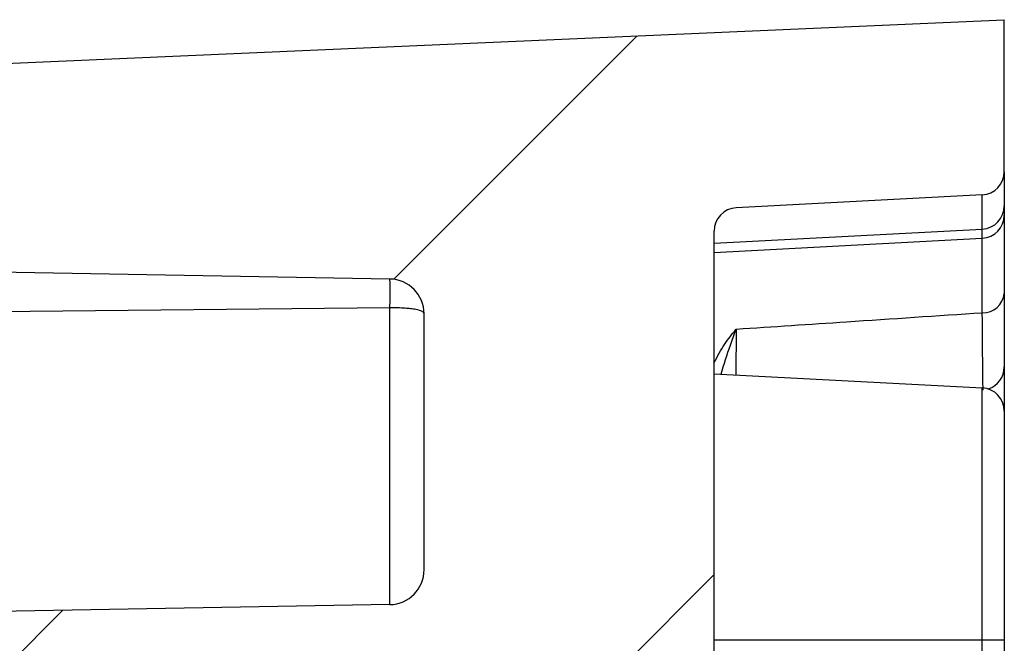
# Model space of a CAD drawing. Units: inches. Extents: x 0.3 to 29.7, y 0.3 to 21.7.
# Drawn here: x 25.8 to 26.1, y 13.4 to 13.6 of the extents above; entities that cross this region are included whole.
import ezdxf

# ---------------------------------------------------------------- set-up
doc = ezdxf.new("R2010")
doc.units = ezdxf.units.IN
doc.header["$MEASUREMENT"] = 0

msp = doc.modelspace()

# ---------------------------------------------------------------- hatches: boundary and pattern name
at = {"linetype": 'Continuous', "lineweight": 18}
h = msp.add_hatch(dxfattribs=at)
h.set_pattern_fill('ANSI31', style=0)
h.set_pattern_definition([(45, (0, 0), (-0.0883883476483184, 0.0883883476483184), [])])
edge = h.paths.add_edge_path(flags=0)
edge.add_arc((25.90458006021877, 13.44812496294336), 0.01, 270.999999999984, 360, ccw=False)
edge.add_line((25.90475458428314, 13.43812648599179), (25.63124672688543, 13.43335238858254))
edge.add_line((25.63124672688543, 13.43335238858254), (25.63124672688543, 13.39488557343915))
edge.add_line((25.63124672688543, 13.39488557343915), (25.9979133935521, 13.39168572191587))
edge.add_line((25.9979133935521, 13.39168572191587), (25.9979133935521, 13.54534699537551))
edge.add_arc((26.00458006021877, 13.54534699537551), 0.0066666666666667, 93.00000000002791, 180, ccw=False)
edge.add_line((26.00423115384381, 13.55200452560721), (26.07492896659372, 13.5557096409736))
edge.add_arc((26.07458006021877, 13.5623671712053), 0.0066666666666667, 273.0000000000279, 360.0000000000008)
edge.add_line((26.08124672688544, 13.5623671712053), (26.08124672688544, 13.60599981289137))
edge.add_line((26.08124672688544, 13.60599981289137), (25.63124672688543, 13.58635238858254))
edge.add_line((25.63124672688543, 13.58635238858254), (25.63124672688543, 13.54617936121369))
edge.add_arc((25.64124672688544, 13.54617936121369), 0.01, 180, 268.9999999999966)
edge.add_line((25.64107220282106, 13.53618088426213), (25.90475458428314, 13.53157829117328))
edge.add_arc((25.90458006021877, 13.52157981422172), 0.01, -7.958078640513122e-13, 89.00000000001529, ccw=False)
edge.add_line((25.91458006021877, 13.52157981422172), (25.91458006021877, 13.44812496294336))

# ---------------------------------------------------------------- linework, layer by layer
at = {"color": 7, "linetype": 'Continuous', "lineweight": 25}
for p, q in [((25.6312467269, 13.5863523886), (26.0812467269, 13.6059998129)), ((26.0812467269, 13.5623671712), (26.0812467269, 13.6059998129)), ((26.0812467269, 13.5623671712), (26.0812467269, 13.5525651247)), ((26.0749289666, 13.555709641), (26.0042311538, 13.5520045256)), ((26.0749289666, 13.5459204795), (26.0749289666, 13.555709641)), ((26.0812467269, 13.5525651247), (26.0812467269, 13.5498892775)), ((26.0812467269, 13.5498892775), (26.0812467269, 13.5274341659)), ((25.9979133936, 13.3916857219), (25.9979133936, 13.5453469954)), ((26.0749289666, 13.5432544407), (26.0749289666, 13.5459204795)), ((26.0749289666, 13.521912077), (26.0749289666, 13.5432544407)), ((25.9047545843, 13.5315782912), (25.6410722028, 13.5361808843)), ((25.9047545843, 13.5232996336), (25.6410722028, 13.5206109901)), ((25.9145800602, 13.4481249629), (25.9145800602, 13.5215798142)), ((25.9979133936, 13.5043646847), (26.0749289666, 13.5003284695)), ((26.0812467269, 13.5063268573), (26.0812467269, 13.4936709393)), ((26.0749289666, 13.4280190552), (26.0749289666, 13.5003284695)), ((26.0812467269, 13.4936709393), (26.0812467269, 13.4280190552)), ((25.9047545843, 13.438126486), (25.6312467269, 13.4333523886)), ((26.0749289666, 13.3630190552), (26.0749289666, 13.4280190552)), ((26.0749289666, 13.4280190552), (26.0812467269, 13.4280190552)), ((26.0812467269, 13.4280190552), (26.0812467269, 13.3630190552))]:
    msp.add_line(p, q, dxfattribs=at)
at = {"color": 8, "linetype": 'Continuous', "lineweight": 25}
for p, q in [((25.9979133936, 13.5418920762), (26.0749289666, 13.5459204795)), ((25.9979133936, 13.5392319837), (26.0749289666, 13.5432544407)), ((25.9047545843, 13.438126486), (25.9047545843, 13.5232996336)), ((26.0042311538, 13.517193139), (26.0041251713, 13.5040391392)), ((25.9979133936, 13.4280190552), (26.0749289666, 13.4280190552))]:
    msp.add_line(p, q, dxfattribs=at)
at = {"color": 7, "linetype": 'Continuous', "lineweight": 25}
for centre, radius, start, end in [((26.0745800602, 13.5623671712), 0.0066666666666677, 273, 0), ((26.0745873088, 13.5525711303), 0.0066594207702629, 272.9408182431, 359.9483294489), ((26.0045800602, 13.5453469954), 0.0066666666666649, 93, 180), ((26.0745928171, 13.5498998625), 0.0066539181714106, 272.8957595729, 359.9088545466), ((25.9045800602, 13.5215798142), 0.0100000000000001, 0, 89), ((26.0751649064, 13.5280172249), 0.0061097052665426, 267.7868463952, 354.523838023), ((26.0745800602, 13.4936709393), 0.0066666666666677, 0, 87), ((25.9045800602, 13.4481249629), 0.0100000000000001, 271, 0)]:
    msp.add_arc(centre, radius, start, end, dxfattribs=at)
at = {"color": 8, "linetype": 'Continuous', "lineweight": 25}
msp.add_arc((26.0746040341, 13.506337708), 0.0066427016918565, 287.8014453722, 359.9064081351, dxfattribs=at)
at = {"color": 7, "linetype": 'Continuous', "lineweight": 25}
for points, knots in [([(25.90475458428314, 13.52329963360378), (25.90476601626499, 13.52359456525209), (25.90478848318682, 13.52417418533696), (25.9048155118108, 13.52514179286258), (25.90483682152252, 13.5261089500781), (25.90485201081751, 13.52704917039529), (25.90486121481504, 13.52793268734515), (25.90486647473457, 13.52929886116652), (25.90484362374421, 13.53108115017659), (25.90478534658491, 13.53140653360444), (25.90475458428314, 13.53157829117328)], [0, 0, 0, 0, 0.0917582666717847, 0.1803296954482586, 0.2657178215557389, 0.3479262872440382, 0.426958883052431, 0.5028195976620812, 0.737557325086562, 1, 1, 1, 1]), ([(26.08124672688544, 13.52743416590078), (26.08124672688544, 13.5215030688004), (26.08124672688544, 13.51677992974316), (26.08124672688544, 13.50967866654062), (26.08124672688544, 13.50732886362695), (26.08124672688544, 13.50632685728688)], [0, 0, 0, 0, 0.5, 0.5, 1, 1, 1, 1]), ([(25.91458006021876, 13.52157981422172), (25.9145537786077, 13.52169372867568), (25.91450964233086, 13.52188503201175), (25.91424384735356, 13.52210779228365), (25.9137113319604, 13.52244164063567), (25.91269447137243, 13.52275951360226), (25.9108344051825, 13.52304062087752), (25.90907796504795, 13.52320510325843), (25.90704357800729, 13.52329874780991), (25.90550332063421, 13.52329934385809), (25.90475458428314, 13.52329963360378)], [0, 0, 0, 0, 0.1228255400071409, 0.2062682543094827, 0.2506372982180965, 0.4998177511319968, 0.631576252554754, 0.7474318836578894, 0.877223811336838, 1, 1, 1, 1]), ([(26.00423115384382, 13.51719313903637), (26.01480953139298, 13.51789453223398), (26.02538775152824, 13.51859803179664), (26.03596579951693, 13.51930362215692), (26.04895378261878, 13.52016996306273), (26.06194151495008, 13.52103945640791), (26.07492896659372, 13.5219120769984)], [0.0002412354625741, 0.0002412354625741, 0.0002412354625741, 0.0002412354625741, 0.0014530041512586, 0.0014530041512586, 0.0014530041512586, 0.0029408432923293, 0.0029408432923293, 0.0029408432923293, 0.0029408432923293])]:
    msp.add_open_spline(points, degree=3, knots=knots, dxfattribs=at)
msp.add_open_spline([(26.07516109850375, 13.49971519321025), (26.07510504607991, 13.5018095358861), (26.07502485372597, 13.50949008884361), (26.07492896659372, 13.52191207699839)], degree=3, dxfattribs=at)
at = {"color": 8, "linetype": 'Continuous', "lineweight": 25}
for points, knots in [([(25.99791339355209, 13.50763743797608), (25.99886917387832, 13.50941194725199), (26.00072050678786, 13.5128491465023), (26.00307196372465, 13.51573992855853), (26.00419519200002, 13.51714805572574), (26.00423115384382, 13.51719313903636)], [0, 0, 0, 0, 0.5081360119333487, 0.9842522341212961, 1, 1, 1, 1]), ([(25.99989641246722, 13.50426075906051), (26.00074653588378, 13.50704927654102), (26.00204755772553, 13.51131680061763), (26.00365099385822, 13.51561277168815), (26.00421208836031, 13.51714120427981), (26.00423115384382, 13.51719313903636)], [0, 0, 0, 0, 0.6455578399248335, 0.9879563760953114, 1, 1, 1, 1])]:
    msp.add_open_spline(points, degree=3, knots=knots, dxfattribs=at)

doc.saveas('drawing.dxf')
